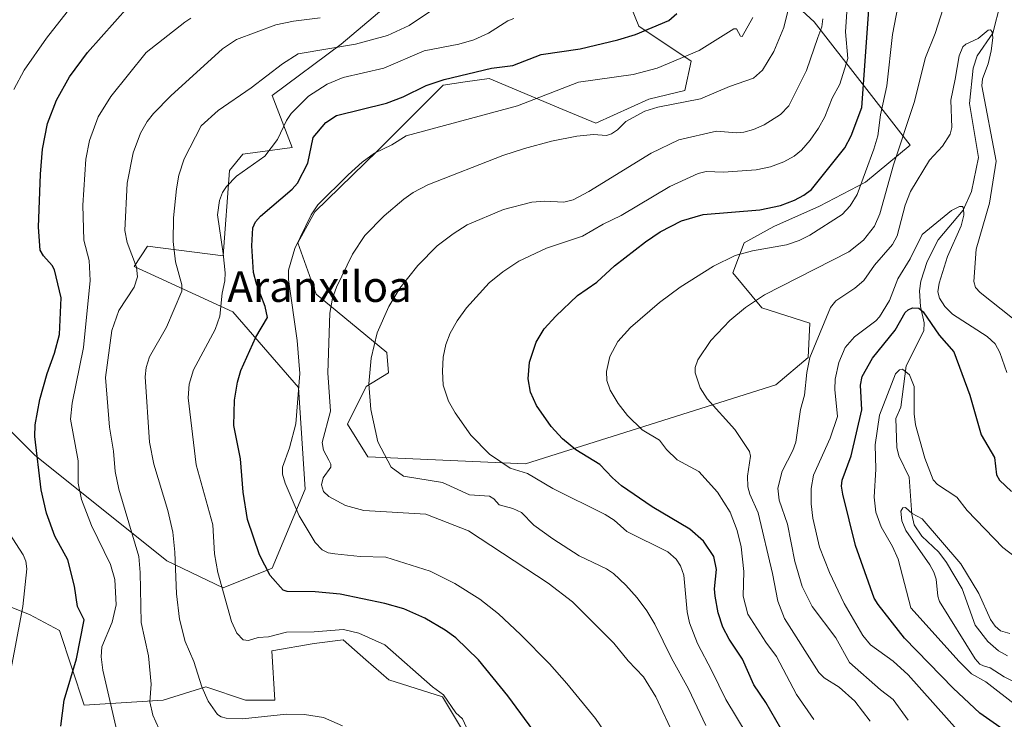
# Model space of a CAD drawing. Units: metres. Extents: x 651233 to 654706, y 4755546 to 4757935.
# Drawn here: x 652593 to 652849, y 4756119 to 4756301 of the extents above; entities that cross this region are included whole.
import ezdxf
from ezdxf.enums import TextEntityAlignment as Align

# ---------------------------------------------------------------- set-up
doc = ezdxf.new("R2010")
doc.units = ezdxf.units.M
doc.header["$MEASUREMENT"] = 0
for name, color, linetype, lineweight in [('Arbolado forestal CxS', 92, 'Continuous', 0), ('Corriente natural lineal', 142, 'Continuous', 13), ('Curva de nivel maestra', 30, 'Continuous', 30), ('Curva de nivel normal', 30, 'Continuous', 0), ('Pastizal CxS', 92, 'Continuous', 0), ('Texto cartográfico', 7, 'Continuous', 0)]:
    doc.layers.add(name, color=color, linetype=linetype, lineweight=lineweight)
doc.styles.add('Style-Arial', font='txt')

# ---------------------------------------------------------------- blocks, each defined once
blk = doc.blocks.new('*U12')
at = {"layer": 'Pastizal CxS', "color": 92, "linetype": 'Continuous', "lineweight": 0}
for points in [[(652785.0771000005, 4756313.7971, 996.1153999999952), (652799.7505000001, 4756300.253900001, 987.6585999999952), (652824.7095999997, 4756268.142899999, 965.1545999999945), (652813.1557, 4756258.495100001, 970.1744000000036), (652801.1217, 4756252.251499999, 974.1009999999952), (652789.3098999998, 4756247.012700001, 974.0911999999954), (652781.5100999996, 4756242.775699999, 972.5844999999972), (652778.6129000002, 4756234.970899999, 969.7206000000006), (652786.1897, 4756225.8289, 965.3081999999995), (652798.6694, 4756221.814900001, 961.200100000002), (652798.2231000002, 4756212.894900001, 960.4793999999965), (652789.7550999997, 4756205.759099999, 961.2259999999952), (652724.6821, 4756185.245100001, 978.9499000000069), (652683.6778999995, 4756187.029300001, 986.9544000000025), (652678.3302999996, 4756195.5033, 988.8209000000062), (652683.2335000001, 4756205.314099999, 986.094299999997), (652689.0273000002, 4756208.882099999, 984.1443), (652688.5815000003, 4756214.233899999, 984.7260999999999), (652670.1931999996, 4756229.376900001, 992.7439000000013), (652665.4052999998, 4756242.776900001, 995.9006999999983), (652669.8623000003, 4756250.8037, 996.0029999999971), (652686.1555000005, 4756266.694499999, 996.9988000000012), (652703.2505000001, 4756283.7971, 1000.971900000004), (652708.9782999996, 4756284.6161, 1000.6158), (652715.2160999998, 4756285.507900001, 1000.318799999994), (652734.4118999997, 4756277.488100001, 993.9256000000023), (652742.9502999998, 4756273.920700001, 991.5614999999962), (652756.7940999996, 4756280.1757, 992.6316999999982), (652766.1540999999, 4756282.4055, 992.6827000000048), (652767.7921000002, 4756290.0613, 995.6974000000046), (652754.1176000005, 4756299.104499999, 1002.597200000004), (652747.8332000002, 4756314.7663, 1009.797099999996)], [(652690.6124999998, 4756306.2159, 1015.270399999994), (652676.7439000001, 4756294.430299999, 1011.333100000004), (652658.7943000002, 4756281.078500001, 1009.578500000003), (652663.9331999999, 4756267.549699999, 1004.266799999998), (652651.1130999997, 4756265.8387, 1007.337199999994), (652647.6941000001, 4756261.563899999, 1007.569000000003), (652645.9837999997, 4756239.329100001, 1005.934599999993), (652626.3261000002, 4756241.894300001, 1013.455300000002), (652622.8992, 4756236.5823, 1015.671499999997), (652648.5475000005, 4756224.791099999, 1004.806800000006), (652665.6416999997, 4756205.122300001, 995.8365000000049), (652667.3501000004, 4756178.6117, 993.4124000000012), (652658.8031000001, 4756158.087300001, 999.9373999999953), (652645.9820999998, 4756152.956300001, 1005.475200000001), (652631.3837000001, 4756159.9933, 1012.516000000003), (652597.0038999999, 4756187.511499999, 1026.527600000001), (652572.7198999999, 4756211.7203, 1041.187900000004), (652565.3664999995, 4756241.712099999, 1041.868499999997), (652574.9505000003, 4756320.0931, 1046.379700000005)], [(652578.0669, 4756110.9301, 1033.893200000006), (652574.0560999997, 4756122.525900001, 1036.395199999999), (652569.4795000004, 4756131.7247, 1039.105200000005), (652573.1646999996, 4756146.608300001, 1038.531300000002), (652585.3425000003, 4756150.085300001, 1033.973599999998), (652588.8331000004, 4756148.7051, 1032.904399999999), (652595.6590999998, 4756146.006100001, 1030.723400000003), (652603.4369000001, 4756141.836100001, 1027.119999999995), (652609.8602999998, 4756122.3665, 1024.245599999995), (652630.4271000001, 4756123.7191, 1014.345600000001), (652641.5378999999, 4756127.137900001, 1010.199900000007), (652651.7944999998, 4756123.718900001, 1008.360499999995), (652659.4874999998, 4756123.718900001, 1008.473400000003), (652658.6327000001, 4756136.538699999, 1005.404999999999), (652669.6595000002, 4756138.485300001, 1005.102299999999), (652677.2543000003, 4756139.392300001, 1004.898199999996), (652683.1617000002, 4756134.201900001, 1005.859299999997), (652689.0689000003, 4756129.011499999, 1006.237999999998), (652703.0765000005, 4756124.5723, 1004.924100000004), (652713.3328999998, 4756107.478700001, 1005.570600000006)]]:
    blk.add_polyline3d(points, dxfattribs=at)

msp = doc.modelspace()

# ---------------------------------------------------------------- linework, layer by layer
at = {"layer": 'Arbolado forestal CxS', "color": 92, "linetype": 'Continuous', "lineweight": 0}
for points in [[(652574.9505000003, 4756320.0931, 1046.379700000005), (652565.3664999995, 4756241.712099999, 1041.868499999997), (652572.7198999999, 4756211.7203, 1041.187900000004), (652597.0038999999, 4756187.511499999, 1026.527600000001), (652631.3837000001, 4756159.9933, 1012.516000000003), (652645.9820999998, 4756152.956300001, 1005.475200000001), (652658.8031000001, 4756158.087300001, 999.9373999999953), (652667.3501000004, 4756178.6117, 993.4124000000012), (652665.6416999997, 4756205.122300001, 995.8365000000049), (652648.5475000005, 4756224.791099999, 1004.806800000006), (652622.8992, 4756236.5823, 1015.671499999997), (652626.3261000002, 4756241.894300001, 1013.455300000002), (652645.9837999997, 4756239.329100001, 1005.934599999993), (652647.6941000001, 4756261.563899999, 1007.569000000003), (652651.1130999997, 4756265.8387, 1007.337199999994), (652663.9331999999, 4756267.549699999, 1004.266799999998), (652658.7943000002, 4756281.078500001, 1009.578500000003), (652676.7439000001, 4756294.430299999, 1011.333100000004), (652690.6124999998, 4756306.2159, 1015.270399999994)], [(652690.6124999998, 4756306.2159, 1015.270399999994), (652676.7439000001, 4756294.430299999, 1011.333100000004), (652658.7943000002, 4756281.078500001, 1009.578500000003), (652663.9331999999, 4756267.549699999, 1004.266799999998), (652651.1130999997, 4756265.8387, 1007.337199999994), (652647.6941000001, 4756261.563899999, 1007.569000000003), (652645.9837999997, 4756239.329100001, 1005.934599999993), (652626.3261000002, 4756241.894300001, 1013.455300000002), (652622.8992, 4756236.5823, 1015.671499999997), (652648.5475000005, 4756224.791099999, 1004.806800000006), (652665.6416999997, 4756205.122300001, 995.8365000000049), (652667.3501000004, 4756178.6117, 993.4124000000012), (652658.8031000001, 4756158.087300001, 999.9373999999953), (652645.9820999998, 4756152.956300001, 1005.475200000001), (652631.3837000001, 4756159.9933, 1012.516000000003), (652597.0038999999, 4756187.511499999, 1026.527600000001), (652572.7198999999, 4756211.7203, 1041.187900000004), (652565.3664999995, 4756241.712099999, 1041.868499999997), (652574.9505000003, 4756320.0931, 1046.379700000005)], [(652747.8332000002, 4756314.7663, 1009.797099999996), (652754.1176000005, 4756299.104499999, 1002.597200000004), (652767.7921000002, 4756290.0613, 995.6974000000046), (652766.1540999999, 4756282.4055, 992.6827000000048), (652756.7940999996, 4756280.1757, 992.6316999999982), (652742.9502999998, 4756273.920700001, 991.5614999999962), (652734.4118999997, 4756277.488100001, 993.9256000000023), (652715.2160999998, 4756285.507900001, 1000.318799999994), (652708.9782999996, 4756284.6161, 1000.6158), (652703.2505000001, 4756283.7971, 1000.971900000004), (652686.1555000005, 4756266.694499999, 996.9988000000012), (652669.8623000003, 4756250.8037, 996.0029999999971), (652665.4052999998, 4756242.776900001, 995.9006999999983), (652670.1931999996, 4756229.376900001, 992.7439000000013), (652688.5815000003, 4756214.233899999, 984.7260999999999), (652689.0273000002, 4756208.882099999, 984.1443), (652683.2335000001, 4756205.314099999, 986.094299999997), (652678.3302999996, 4756195.5033, 988.8209000000062), (652683.6778999995, 4756187.029300001, 986.9544000000025), (652724.6821, 4756185.245100001, 978.9499000000069), (652789.7550999997, 4756205.759099999, 961.2259999999952), (652798.2231000002, 4756212.894900001, 960.4793999999965), (652798.6694, 4756221.814900001, 961.200100000002), (652786.1897, 4756225.8289, 965.3081999999995), (652778.6129000002, 4756234.970899999, 969.7206000000006), (652781.5100999996, 4756242.775699999, 972.5844999999972), (652789.3098999998, 4756247.012700001, 974.0911999999954), (652801.1217, 4756252.251499999, 974.1009999999952), (652813.1557, 4756258.495100001, 970.1744000000036), (652824.7095999997, 4756268.142899999, 965.1545999999945), (652799.7505000001, 4756300.253900001, 987.6585999999952), (652785.0771000005, 4756313.7971, 996.1153999999952)], [(652785.0771000005, 4756313.7971, 996.1153999999952), (652799.7505000001, 4756300.253900001, 987.6585999999952), (652824.7095999997, 4756268.142899999, 965.1545999999945), (652813.1557, 4756258.495100001, 970.1744000000036), (652801.1217, 4756252.251499999, 974.1009999999952), (652789.3098999998, 4756247.012700001, 974.0911999999954), (652781.5100999996, 4756242.775699999, 972.5844999999972), (652778.6129000002, 4756234.970899999, 969.7206000000006), (652786.1897, 4756225.8289, 965.3081999999995), (652798.6694, 4756221.814900001, 961.200100000002), (652798.2231000002, 4756212.894900001, 960.4793999999965), (652789.7550999997, 4756205.759099999, 961.2259999999952), (652724.6821, 4756185.245100001, 978.9499000000069), (652683.6778999995, 4756187.029300001, 986.9544000000025), (652678.3302999996, 4756195.5033, 988.8209000000062), (652683.2335000001, 4756205.314099999, 986.094299999997), (652689.0273000002, 4756208.882099999, 984.1443), (652688.5815000003, 4756214.233899999, 984.7260999999999), (652670.1931999996, 4756229.376900001, 992.7439000000013), (652665.4052999998, 4756242.776900001, 995.9006999999983), (652669.8623000003, 4756250.8037, 996.0029999999971), (652686.1555000005, 4756266.694499999, 996.9988000000012), (652703.2505000001, 4756283.7971, 1000.971900000004), (652708.9782999996, 4756284.6161, 1000.6158), (652715.2160999998, 4756285.507900001, 1000.318799999994), (652734.4118999997, 4756277.488100001, 993.9256000000023), (652742.9502999998, 4756273.920700001, 991.5614999999962), (652756.7940999996, 4756280.1757, 992.6316999999982), (652766.1540999999, 4756282.4055, 992.6827000000048), (652767.7921000002, 4756290.0613, 995.6974000000046), (652754.1176000005, 4756299.104499999, 1002.597200000004), (652747.8332000002, 4756314.7663, 1009.797099999996)], [(652713.3328999998, 4756107.478700001, 1005.570600000006), (652703.0765000005, 4756124.5723, 1004.924100000004), (652689.0689000003, 4756129.011499999, 1006.237999999998), (652683.1617000002, 4756134.201900001, 1005.859299999997), (652677.2543000003, 4756139.392300001, 1004.898199999996), (652669.6595000002, 4756138.485300001, 1005.102299999999), (652658.6327000001, 4756136.538699999, 1005.404999999999), (652659.4874999998, 4756123.718900001, 1008.473400000003), (652651.7944999998, 4756123.718900001, 1008.360499999995), (652641.5378999999, 4756127.137900001, 1010.199900000007), (652630.4271000001, 4756123.7191, 1014.345600000001), (652609.8602999998, 4756122.3665, 1024.245599999995), (652603.4369000001, 4756141.836100001, 1027.119999999995), (652595.6590999998, 4756146.006100001, 1030.723400000003), (652588.8331000004, 4756148.7051, 1032.904399999999), (652585.3425000003, 4756150.085300001, 1033.973599999998), (652573.1646999996, 4756146.608300001, 1038.531300000002), (652569.4795000004, 4756131.7247, 1039.105200000005), (652574.0560999997, 4756122.525900001, 1036.395199999999), (652578.0669, 4756110.9301, 1033.893200000006)], [(652578.0669, 4756110.9301, 1033.893200000006), (652574.0560999997, 4756122.525900001, 1036.395199999999), (652569.4795000004, 4756131.7247, 1039.105200000005), (652573.1646999996, 4756146.608300001, 1038.531300000002), (652585.3425000003, 4756150.085300001, 1033.973599999998), (652588.8331000004, 4756148.7051, 1032.904399999999), (652595.6590999998, 4756146.006100001, 1030.723400000003), (652603.4369000001, 4756141.836100001, 1027.119999999995), (652609.8602999998, 4756122.3665, 1024.245599999995), (652630.4271000001, 4756123.7191, 1014.345600000001), (652641.5378999999, 4756127.137900001, 1010.199900000007), (652651.7944999998, 4756123.718900001, 1008.360499999995), (652659.4874999998, 4756123.718900001, 1008.473400000003), (652658.6327000001, 4756136.538699999, 1005.404999999999), (652669.6595000002, 4756138.485300001, 1005.102299999999), (652677.2543000003, 4756139.392300001, 1004.898199999996), (652683.1617000002, 4756134.201900001, 1005.859299999997), (652689.0689000003, 4756129.011499999, 1006.237999999998), (652703.0765000005, 4756124.5723, 1004.924100000004), (652713.3328999998, 4756107.478700001, 1005.570600000006)]]:
    msp.add_polyline3d(points, dxfattribs=at)
at = {"layer": 'Corriente natural lineal', "color": 142, "linetype": 'Continuous', "lineweight": 13}
msp.add_polyline3d([(652848.2312000003, 4756305.153899999, 961.6852000000072), (652846.2466000002, 4756297.344500001, 960.6922000000051), (652842.1869000001, 4756291.4428, 960.0550999999978), (652841.1666000001, 4756288.2421, 959.9097000000038), (652840.1612999998, 4756279.004000001, 959.6248999999953), (652842.5438999999, 4756264.9912, 957.6153000000049), (652840.7258000001, 4756256.1381, 957.0605999999971), (652838.4927000003, 4756251.219900001, 956.3301000000066), (652832.0066999998, 4756243.521600001, 955.0244999999996), (652829.1743999999, 4756237.910800001, 953.869200000001), (652827.5520000001, 4756232.754799999, 952.6208999999944), (652827.1957, 4756230.275900001, 952.1070999999939), (652827.4182000002, 4756226.162799999, 950.8181000000042), (652828.4133000001, 4756221.9056, 949.9440999999933), (652828.2926000003, 4756219.852600001, 949.2940999999993), (652823.6602999996, 4756210.7476, 947.1371999999974), (652822.2918999996, 4756200.004100001, 944.7528000000021), (652821, 4756197, 945.0489999999991), (652821.2693999996, 4756189.4308, 943.8469000000041), (652821.7938000001, 4756187.327600001, 943.2428999999975), (652824.4883000003, 4756181.7838, 942.7425999999978), (652825.1299999999, 4756172.036800001, 941.306700000001), (652825.7644999997, 4756169.303200001, 940.9386999999989), (652827.7416000003, 4756166.403899999, 940.2243000000017), (652832.2155999999, 4756162.262800001, 939.6356999999989), (652834.1962000001, 4756159.539999999, 940.0647000000026), (652838.2989999996, 4756152.718, 938.9502999999969), (652841.6621000003, 4756143.2314, 938.5432000000001), (652844.9594000002, 4756138.952400001, 938.3147999999929), (652847.7100999998, 4756136.554500001, 937.4030999999959), (652850.0788000004, 4756135.2795, 937.6459999999934)], dxfattribs=at)
at = {"layer": 'Curva de nivel maestra', "color": 30, "linetype": 'Continuous', "lineweight": 30, "flags": 128}
for points, elevation in [([(652792.4000000004, 4756114.0801), (652787.1699999999, 4756123.110099999), (652784.0899999999, 4756127.710100001), (652781.1500000004, 4756134.380100001), (652777.6699999999, 4756139.5601), (652776.0099999999, 4756142.7401), (652774.8300000001, 4756146.450099999), (652774.0099999999, 4756150.800100001), (652773.8700000001, 4756152.670100001), (652774.3200000003, 4756157.6801), (652773.6900000004, 4756161.110099999), (652770.9699999997, 4756165.0601), (652767.4100000003, 4756168.210100001), (652757.5800000001, 4756174.040100001), (652749.6399999997, 4756179.4901), (652747.2599999999, 4756181.540100001), (652744.0300000003, 4756185.0601), (652737.7599999999, 4756188.870100001), (652734.2699999996, 4756191.710100001), (652731.3399999999, 4756194.920100001), (652727.5599999997, 4756200.380100001), (652725.9500000002, 4756203.890100001), (652725.3399999999, 4756207.350099999), (652725.7199999997, 4756211.6801), (652727.4500000002, 4756216.860099999), (652729.5300000003, 4756220.3201), (652732.54, 4756223.6801), (652738.2300000006, 4756229.050100001), (652743.2400000002, 4756232.520099999), (652747.79, 4756236.7301), (652755.8700000001, 4756243.0101), (652759.7400000002, 4756245.5801), (652765.2400000002, 4756248.440099999), (652770.8799999999, 4756250.1501), (652785.6100000005, 4756251.3301), (652791, 4756252.420100001), (652794.6500000004, 4756253.8301), (652797.0499999998, 4756255.110099999), (652799.0300000003, 4756256.640100001), (652807.7300000006, 4756267.5001), (652809.3499999996, 4756270.620100001), (652812.1500000004, 4756277.960100001), (652814.29, 4756308.3201)], 975), ([(652603.79, 4756116.960100001), (652604.6699999999, 4756123.710100001), (652607.8499999996, 4756134.450099999), (652609.8200000003, 4756144.6501), (652608.1200000001, 4756148.040100001), (652607.3300000001, 4756153.360099999), (652605.6399999997, 4756160.2301), (652602.2000000002, 4756166.4101), (652600.04, 4756172.4001), (652598.7000000002, 4756178.450099999), (652596.9900000002, 4756192.360099999), (652597.1299999999, 4756195.370100001), (652598.2999999998, 4756202.0001), (652600.2300000006, 4756208.7401), (652602.1600000003, 4756214.050100001), (652603.4400000004, 4756218.860099999), (652603.8399999999, 4756228.460100001), (652602.1500000004, 4756235.710100001), (652601.5499999998, 4756236.860099999), (652599.2599999999, 4756239.350099999), (652598.3700000001, 4756240.800100001), (652598.0099999999, 4756246.8201), (652598.4500000002, 4756260.640100001), (652598.9800000006, 4756267.1601), (652600.3499999996, 4756273.8201), (652602.6500000004, 4756279.920100001), (652606.0300000003, 4756285.960100001), (652610.75, 4756292.270099999), (652621.4100000003, 4756304.2301)], 1025), ([(652731.1399999997, 4756109.690099999), (652720.0800000001, 4756124.860099999), (652712.4000000004, 4756134.1601), (652706.5099999999, 4756139.890100001), (652703.75, 4756141.950099999), (652698.4699999997, 4756145.040100001), (652692.9800000006, 4756147.440099999), (652688.1100000005, 4756148.880100001), (652676.4199999999, 4756151.3201), (652669.9500000002, 4756151.940099999), (652662.6299999999, 4756151.970100001), (652661.6200000001, 4756152.3201), (652658.2000000002, 4756156.140100001), (652655.4299999997, 4756161.5001), (652652.3799999999, 4756170.690099999), (652651.2199999997, 4756177.850099999), (652650.54, 4756186.530099999), (652648.7999999998, 4756195.1601), (652648.9800000006, 4756201.770099999), (652649.7699999996, 4756206.4801), (652650.6299999999, 4756209.520099999), (652654.4699999997, 4756218.1501), (652657.5099999999, 4756223.3101), (652656.9100000003, 4756226.1601), (652654.6500000004, 4756232.0601), (652653.9400000004, 4756235.0001), (652653.4500000002, 4756241.940099999), (652653.7400000002, 4756246.6501), (652654.4299999997, 4756248.2401), (652655.7100000001, 4756249.690099999), (652663.9800000006, 4756256.7501), (652665.3799999999, 4756258.270099999), (652668.0599999997, 4756263.470100001), (652669.4600000001, 4756270.140100001), (652672.7599999999, 4756274.040100001), (652675.4900000002, 4756275.9001), (652688.5199999996, 4756279.0601), (652692.8200000003, 4756280.720100001), (652698.8399999999, 4756283.6801), (652703.4699999997, 4756285.2501), (652715.8600000005, 4756288.2501), (652721.3600000005, 4756288.870100001), (652728.7199999997, 4756291.780099999), (652738.8499999996, 4756293.210100001), (652748.6900000004, 4756295.620100001), (652753.2800000003, 4756297.0101), (652761.9900000002, 4756300.610099999), (652764.0499999998, 4756302.4001)], 1000), ([(652848.9600000001, 4756116.040100001), (652842.8499999996, 4756120.340100001), (652835.9299999997, 4756126.780099999), (652823.2800000003, 4756139.870100001), (652816.3799999999, 4756148.610099999), (652815.4000000004, 4756150.2301), (652810.4800000006, 4756163.970100001), (652807.1799999997, 4756177.360099999), (652806.8499999996, 4756179.380100001), (652807.0800000001, 4756180.960100001), (652809.3600000005, 4756187.3301), (652812.1299999999, 4756199.2601), (652811.8499999996, 4756205.6801), (652812.2599999999, 4756207.940099999), (652814.9000000004, 4756212.7401), (652820.7999999998, 4756219.9901), (652823.4699999997, 4756224.640100001), (652824.1799999997, 4756225.340100001), (652825.3399999999, 4756225.8301), (652827, 4756225.720100001), (652828.1100000005, 4756224.790100001), (652832.25, 4756218.700099999), (652836.1200000001, 4756214.360099999), (652840.2199999997, 4756203.090100001), (652843.1900000004, 4756192.7301), (652846.7000000002, 4756186.880100001), (652847.2199999997, 4756182.380100001), (652848.0199999996, 4756180.9801), (652851.0999999996, 4756178.050100001)], 950)]:
    msp.add_lwpolyline(points, dxfattribs=dict(at, elevation=elevation))
at = {"layer": 'Curva de nivel normal', "color": 30, "linetype": 'Continuous', "lineweight": 0, "flags": 128}
for points, elevation in [([(652782.3600000005, 4756114.640000001), (652776.7800000003, 4756123.890000001), (652773.1100000005, 4756131.359999999), (652769.4199999999, 4756138.439999999), (652767.2999999998, 4756143.83), (652766.6900000004, 4756146.710000001), (652765.8700000001, 4756156.230000001), (652765.0199999996, 4756158.65), (652763.9000000004, 4756160.390000001), (652761.7100000001, 4756162.289999999), (652751.0700000003, 4756167.59), (652747.75, 4756170.51), (652745.4100000003, 4756172.01), (652731.7599999999, 4756178.77), (652725.2199999997, 4756182.67), (652720.7100000001, 4756184.08), (652715.29, 4756187.720000001), (652710.4600000001, 4756192.699999999), (652706.3300000001, 4756198.470000001), (652704.6299999999, 4756201.5), (652703.2199999997, 4756205.699999999), (652703.0499999998, 4756209.359999999), (652703.29, 4756213.02), (652703.9400000004, 4756216.26), (652705.0499999998, 4756219.210000001), (652706.8799999999, 4756222.460000001), (652709.29, 4756225.810000001), (652715.2199999997, 4756232.350000001), (652718.7400000002, 4756235.17), (652722.9000000004, 4756237.960000001), (652730.1500000004, 4756241.359999999), (652739.4900000002, 4756244.449999999), (652744.8799999999, 4756247.640000001), (652749.5199999996, 4756249.869999999), (652762.2199999997, 4756257.4), (652769.5999999996, 4756260.77), (652771.6699999999, 4756261.34), (652776.1900000004, 4756261.15), (652784.7100000001, 4756261.730000001), (652788.3899999997, 4756262.49), (652791.9000000004, 4756263.789999999), (652794.5599999997, 4756265.32), (652796.4400000004, 4756266.84), (652798.7599999999, 4756269.470000001), (652800.9299999997, 4756272.619999999), (652802.5, 4756275.52), (652804.4100000003, 4756280.430000001), (652806.4199999999, 4756284.08), (652808.5599999997, 4756290.689999999), (652807.8899999997, 4756297.630000001), (652808.6600000003, 4756309.57)], 980), ([(652591.5599999997, 4756282.640000001), (652594.2599999999, 4756287.699999999), (652600.0199999996, 4756296.029999999), (652607.3499999996, 4756305.300000001)], 1030), ([(652763.54, 4756113.960000001), (652758.5999999996, 4756124.560000001), (652755.3300000001, 4756129.74), (652751.3499999996, 4756133.980000001), (652747.6299999999, 4756138.57), (652736.9199999999, 4756149.289999999), (652730.5599999997, 4756154.119999999), (652709.8300000001, 4756167.82), (652698.7599999999, 4756172.09), (652682.5700000003, 4756173.07), (652677.7999999998, 4756174.390000001), (652673.4600000001, 4756176.689999999), (652672.0899999999, 4756178.050000001), (652671.5800000001, 4756179.710000001), (652672.0099999999, 4756181.560000001), (652674.04, 4756184.359999999), (652674.04, 4756185.140000001), (652673.54, 4756186.140000001), (652672.1100000005, 4756188.77), (652671.79, 4756190.75), (652673.9600000001, 4756198.890000001), (652673.2300000006, 4756208.890000001), (652673.75, 4756224.4), (652674.5, 4756228.380000001), (652675.4900000002, 4756231.189999999), (652679.6399999997, 4756239.779999999), (652682.8300000001, 4756244.640000001), (652687.8799999999, 4756249.779999999), (652693.0300000003, 4756254.140000001), (652695.4000000004, 4756255.859999999), (652699.2699999996, 4756257.82), (652718.7800000003, 4756265.449999999), (652724.3799999999, 4756267.27), (652731.4600000001, 4756269.189999999), (652737.9900000002, 4756270.470000001), (652742.4000000004, 4756270.91), (652745.75, 4756270.710000001), (652747.0599999997, 4756271.140000001), (652748.5899999999, 4756272.199999999), (652750.7599999999, 4756274.359999999), (652755.7300000006, 4756277.02), (652759.0999999996, 4756278.100000001), (652770.1900000004, 4756280.25), (652777.7300000006, 4756283.42), (652783.9400000004, 4756285.630000001), (652786.3399999999, 4756287.730000001), (652789.3099999997, 4756292.529999999), (652791.8399999999, 4756298.83), (652793.6600000003, 4756306.230000001)], 990), ([(652799.6500000004, 4756118.680000001), (652795.1799999997, 4756125.189999999), (652789.9299999997, 4756135.08), (652787.1799999997, 4756138.810000001), (652782.5499999998, 4756146.060000001), (652781.3099999997, 4756150.730000001), (652781.4900000002, 4756157.17), (652780.7300000006, 4756163.640000001), (652779.7300000006, 4756167.84), (652777.8899999997, 4756172.640000001), (652774.5899999999, 4756177.880000001), (652769.7699999996, 4756183.210000001), (652764.1500000004, 4756186.300000001), (652761.3799999999, 4756188.99), (652759.54, 4756191.4), (652755.0599999997, 4756194.029999999), (652751.2300000006, 4756197.82), (652748.79, 4756200.930000001), (652746.7000000002, 4756204.380000001), (652745.8399999999, 4756206.939999999), (652745.7100000001, 4756209.279999999), (652746.6399999997, 4756213.140000001), (652748.7300000006, 4756217.029999999), (652752.0199999996, 4756220.689999999), (652759.5199999996, 4756227.24), (652764.9299999997, 4756231.220000001), (652773.6100000005, 4756236.65), (652779.2300000006, 4756239.470000001), (652783.7100000001, 4756240.699999999), (652792.5599999997, 4756242.199999999), (652795.8899999997, 4756243.380000001), (652798.6200000001, 4756244.75), (652807.0099999999, 4756250.100000001), (652809.1500000004, 4756252.350000001), (652810.9699999997, 4756255.359999999), (652815.3200000003, 4756267.100000001), (652816.3200000003, 4756270.560000001), (652817.0599999997, 4756276.060000001), (652818.6699999999, 4756283.630000001), (652820.1600000003, 4756296.939999999), (652821.9400000004, 4756306.51)], 970), ([(652833.9800000006, 4756305.949999999), (652831.25, 4756297.25), (652828.75, 4756291.01), (652825.7800000003, 4756279.310000001), (652820.4199999999, 4756263.08), (652816.8200000003, 4756250.25), (652815.4299999997, 4756247.07), (652812.5999999996, 4756243.4), (652808.7800000003, 4756240.390000001), (652786.8399999999, 4756229.220000001), (652781.8799999999, 4756225.949999999), (652777.8499999996, 4756222.52), (652772.8799999999, 4756217.300000001), (652769.4600000001, 4756212.279999999), (652768.8399999999, 4756210.279999999), (652768.8300000001, 4756208.869999999), (652770.1100000005, 4756204.99), (652771.9400000004, 4756202.15), (652779.1600000003, 4756194.17), (652782.9800000006, 4756188.439999999), (652783.1900000004, 4756187.180000001), (652782.4400000004, 4756181.99), (652782.5499999998, 4756179.24), (652783.0700000003, 4756177.33), (652785.1600000003, 4756172.480000001), (652788.9199999999, 4756156.640000001), (652790.3099999997, 4756149.430000001), (652792.0499999998, 4756144.980000001), (652800.9699999997, 4756130.91), (652802.3399999999, 4756129.470000001), (652806.2599999999, 4756127.050000001), (652810.3399999999, 4756123.480000001), (652814.3099999997, 4756118.24)], 965), ([(652702.04, 4756304.470000001), (652694.4000000004, 4756299.289999999), (652688.7699999996, 4756296.689999999), (652680.4100000003, 4756294.480000001), (652665.5300000003, 4756291.930000001), (652661.4199999999, 4756289.33), (652653.29, 4756283.130000001), (652644.7000000002, 4756277.210000001), (652640.3300000001, 4756273.230000001), (652635.8399999999, 4756264.640000001), (652634.4800000006, 4756260.4), (652633.8499999996, 4756256.789999999), (652633.1299999999, 4756249.25), (652632.9900000002, 4756243.100000001), (652633.5700000003, 4756237.83), (652635.2300000006, 4756231.810000001), (652635.2800000003, 4756230.16), (652631.3099999997, 4756220.789999999), (652626.8099999997, 4756213.060000001), (652625.9400000004, 4756210.279999999), (652625.7100000001, 4756207.880000001), (652626.8399999999, 4756190.9), (652627.9500000002, 4756185.100000001), (652631.6600000003, 4756173.109999999), (652632.9299999997, 4756167.430000001), (652633.4500000002, 4756162.220000001), (652633.8499999996, 4756151.4), (652634.6399999997, 4756144.82), (652636.0899999999, 4756139), (652638.3399999999, 4756133.75), (652640.4299999997, 4756127.180000001), (652642.1399999997, 4756123.460000001), (652644.5300000003, 4756120), (652645.5300000003, 4756119.33), (652646.8099999997, 4756118.99), (652651.0300000003, 4756118.880000001), (652662.4800000006, 4756120.02), (652667.1500000004, 4756120), (652672.1200000001, 4756119.17), (652677.0800000001, 4756117.029999999)], 1010), ([(652619.6799999997, 4756110.039999999), (652614.7400000002, 4756131.49), (652614.29, 4756134.949999999), (652614.4900000002, 4756137.560000001), (652617.1399999997, 4756143.960000001), (652618.1699999999, 4756148.51), (652617.7999999998, 4756155.109999999), (652616.7100000001, 4756159.02), (652611.7699999996, 4756169.140000001), (652609.1299999999, 4756175.9), (652608.3200000003, 4756180.17), (652608.2800000003, 4756185.99), (652606.3300000001, 4756196.84), (652606.6900000004, 4756200.980000001), (652609.6699999999, 4756215.480000001), (652611.4400000004, 4756232.92), (652611.1699999999, 4756238.109999999), (652609.7800000003, 4756243.430000001), (652609.54, 4756252.529999999), (652610.2599999999, 4756264.5), (652611.2000000002, 4756269.41), (652613.5099999999, 4756275.529999999), (652616.8099999997, 4756280.859999999), (652625.9500000002, 4756292.27), (652636.04, 4756300.199999999), (652637.5800000001, 4756301.210000001)], 1020), ([(652671.2800000003, 4756301.32), (652664.3300000001, 4756300.42), (652659.7000000002, 4756299.470000001), (652649.4900000002, 4756295.699999999), (652645.8700000001, 4756293.26), (652632.4000000004, 4756280.980000001), (652627.8600000005, 4756276.430000001), (652626.2800000003, 4756274.369999999), (652624.5199999996, 4756271.279999999), (652622.6100000005, 4756266.17), (652621.0700000003, 4756258.279999999), (652620.4100000003, 4756245.99), (652621.0300000003, 4756242.84), (652623.4400000004, 4756236.430000001), (652623.7100000001, 4756233.869999999), (652622.8499999996, 4756231.220000001), (652618.8799999999, 4756225.100000001), (652617.0700000003, 4756219.9), (652615.3899999997, 4756207.720000001), (652616.4800000006, 4756194.730000001), (652617.5099999999, 4756188.49), (652617.9500000002, 4756183.26), (652618.9100000003, 4756178.66), (652624.0800000001, 4756161.130000001), (652624.4600000001, 4756156.9), (652624.7100000001, 4756143.92), (652626.5800000001, 4756135.27), (652627.2800000003, 4756127.880000001), (652626.9199999999, 4756123.289999999), (652627.6799999997, 4756119.779999999), (652629.29, 4756116.350000001)], 1015), ([(652721.6200000001, 4756301.17), (652720.04, 4756300.5), (652715.0599999997, 4756297.310000001), (652711.2400000002, 4756295.58), (652707.3499999996, 4756294.42), (652698.2800000003, 4756292.710000001), (652687.7699999996, 4756288.17), (652677.2599999999, 4756285.76), (652673.0999999996, 4756284.029999999), (652668.2199999997, 4756280.880000001), (652663.7199999997, 4756276.4), (652662.5, 4756274.58), (652660.1900000004, 4756269.65), (652656.8799999999, 4756265.300000001), (652649.4699999997, 4756260.109999999), (652646.8899999997, 4756257.42), (652645.8300000001, 4756255.810000001), (652645.0499999998, 4756253.789999999), (652644.5499999998, 4756250), (652646.0499999998, 4756240.01), (652646.5, 4756234.92), (652646.4600000001, 4756232.869999999), (652645.79, 4756229.619999999), (652645.1600000003, 4756223.65), (652643.9000000004, 4756220.16), (652638.3099999997, 4756209.699999999), (652637.1699999999, 4756205.960000001), (652636.9000000004, 4756202.4), (652638.9800000006, 4756184.930000001), (652643.29, 4756169.369999999), (652643.7400000002, 4756161.789999999), (652644.6100000005, 4756156.939999999), (652648.1500000004, 4756144.189999999), (652649.54, 4756141.100000001), (652651.2400000002, 4756139.390000001), (652652.6399999997, 4756139.199999999), (652655.0800000001, 4756139.99), (652657.8099999997, 4756140.180000001), (652662.4600000001, 4756141.369999999), (652669.6900000004, 4756141.51), (652677.3399999999, 4756142.09), (652681.3499999996, 4756141.100000001), (652688.1100000005, 4756138.07), (652700.4400000004, 4756127.180000001), (652703.3399999999, 4756125.07), (652706.5, 4756120.369999999), (652708.29, 4756118.800000001), (652710.3600000005, 4756114.369999999)], 1005), ([(652783.7800000003, 4756301.42), (652781.0300000003, 4756296.49), (652780.5599999997, 4756296.52), (652779.5999999996, 4756298.430000001), (652778.8799999999, 4756298.42), (652769.8200000003, 4756292.82), (652758.9100000003, 4756288.210000001), (652752.6399999997, 4756286.59), (652738.4500000002, 4756284.600000001), (652722.6200000001, 4756278.42), (652693.6399999997, 4756270.57), (652689.8700000001, 4756268.25), (652685.4000000004, 4756266.109999999), (652682.1900000004, 4756263.74), (652678.5300000003, 4756260.439999999), (652670.5999999996, 4756252.600000001), (652668.8899999997, 4756249.99), (652664.6600000003, 4756241.24), (652663.0199999996, 4756235.619999999), (652662.9900000002, 4756233.210000001), (652665.29, 4756217.359999999), (652666, 4756208.76), (652664.9500000002, 4756195.65), (652663.2599999999, 4756189.42), (652661.4199999999, 4756184.390000001), (652661.4199999999, 4756182.539999999), (652662.1100000005, 4756180.220000001), (652665.7999999998, 4756171.689999999), (652669.9299999997, 4756164.720000001), (652671.7999999998, 4756162.800000001), (652673.3099999997, 4756162.07), (652675.0800000001, 4756161.75), (652681.6200000001, 4756161.130000001), (652688.3600000005, 4756160.949999999), (652699.8300000001, 4756157.24), (652706.29, 4756154.029999999), (652712.8200000003, 4756150.02), (652717.6799999997, 4756146.140000001), (652723.3600000005, 4756140.83), (652730.9299999997, 4756133.15), (652735.4400000004, 4756128.029999999), (652742.8399999999, 4756118.949999999), (652746.4299999997, 4756113.76)], 995), ([(652802.0599999997, 4756301.060000001), (652801.7800000003, 4756298.960000001), (652800.7199999997, 4756296.15), (652797.79, 4756287.619999999), (652793.1299999999, 4756278.380000001), (652790.9800000006, 4756276.140000001), (652786.7199999997, 4756273.439999999), (652783.9900000002, 4756272.220000001), (652781.4500000002, 4756271.529999999), (652779.5599999997, 4756271.390000001), (652774.3799999999, 4756271.82), (652764.5199999996, 4756269.539999999), (652757.3200000003, 4756266.08), (652741.1100000005, 4756256.109999999), (652737.0599999997, 4756253.949999999), (652734.6600000003, 4756253.32), (652729.5999999996, 4756253.609999999), (652726.2800000003, 4756253.350000001), (652718.9299999997, 4756251.4), (652709.4900000002, 4756247.41), (652705.8300000001, 4756245.109999999), (652701.7199999997, 4756241.970000001), (652696.6799999997, 4756236.82), (652692, 4756230.970000001), (652689.1500000004, 4756226.16), (652686.0899999999, 4756219.289999999), (652684.5, 4756212.689999999), (652683.9299999997, 4756206.08), (652684.4100000003, 4756199.4), (652686.2199999997, 4756190.960000001), (652689.7000000002, 4756184.380000001), (652692.9699999997, 4756182), (652703.0599999997, 4756180.34), (652710.0800000001, 4756177.189999999), (652715.3300000001, 4756176.76), (652716.4299999997, 4756176.119999999), (652717.7800000003, 4756174.560000001), (652721.3799999999, 4756173.600000001), (652723.5999999996, 4756172.550000001), (652726.8099999997, 4756169.24), (652731.7800000003, 4756165.720000001), (652738.6200000001, 4756161.27), (652745.75, 4756157.869999999), (652747.5599999997, 4756156.689999999), (652750.7999999998, 4756153.640000001), (652753.7199999997, 4756150.34), (652756.2400000002, 4756146.980000001), (652758.3499999996, 4756143.51), (652762.6399999997, 4756134.619999999), (652767.0599999997, 4756126.619999999), (652771.6100000005, 4756117.07)], 985), ([(652824.1799999997, 4756118.52), (652820.3300000001, 4756123.850000001), (652817.0199999996, 4756126.369999999), (652808.9800000006, 4756133.539999999), (652805.3899999997, 4756139.92), (652799.2800000003, 4756148.039999999), (652796.6699999999, 4756153.279999999), (652794.7000000002, 4756159.76), (652792.79, 4756169.470000001), (652790.6799999997, 4756175.720000001), (652790.3399999999, 4756178.880000001), (652791.4000000004, 4756183.300000001), (652794.2199999997, 4756188.689999999), (652795.0199999996, 4756190.84), (652796.1799999997, 4756199.34), (652797.2100000001, 4756203.08), (652797.8399999999, 4756208.99), (652798.6699999999, 4756212.859999999), (652804, 4756225.890000001), (652805.4000000004, 4756227.609999999), (652810.3799999999, 4756230.92), (652812.6699999999, 4756232.939999999), (652815.5, 4756236.890000001), (652820.1799999997, 4756242.350000001), (652821.3300000001, 4756244.57), (652823.4400000004, 4756252.52), (652824.8499999996, 4756256.109999999), (652829.8099999997, 4756264.279999999), (652833.1299999999, 4756267.939999999), (652835.1100000005, 4756271), (652835.5999999996, 4756272.77), (652835.3600000005, 4756279.92), (652836.4400000004, 4756285.310000001), (652837.5199999996, 4756291.4), (652838.4500000002, 4756293.75), (652839.2199999997, 4756294.42), (652842.4100000003, 4756295.91), (652845.0199999996, 4756298.140000001), (652845.6100000005, 4756298.230000001), (652846.0599999997, 4756297.640000001), (652846.2199999997, 4756296.119999999), (652845.8200000003, 4756292.689999999), (652845.0199999996, 4756289.32), (652843.5199999996, 4756285.4), (652843.3399999999, 4756283.630000001), (652847.1399999997, 4756263.960000001), (652845.3399999999, 4756253.050000001), (652841.8899999997, 4756241.060000001), (652841.2699999996, 4756232.720000001), (652841.7699999996, 4756231.119999999), (652842.9400000004, 4756229.800000001), (652851.4000000004, 4756223.140000001)], 960), ([(652849.9000000004, 4756208.960000001), (652848.0700000003, 4756214.16), (652846.8200000003, 4756216.460000001), (652844.7800000003, 4756218.369999999), (652835.7599999999, 4756224.210000001), (652833.7699999996, 4756226.189999999), (652832.3600000005, 4756228.300000001), (652831.9699999997, 4756229.980000001), (652832.2999999998, 4756232.279999999), (652834.4199999999, 4756239.220000001), (652838.0099999999, 4756247.140000001), (652838.6799999997, 4756249.930000001), (652838.6200000001, 4756251.810000001), (652838.3200000003, 4756252.16), (652837.54, 4756252.180000001), (652835.4699999997, 4756251.180000001), (652827.8799999999, 4756244.92), (652824.7800000003, 4756238.600000001), (652821.54, 4756233.350000001), (652819.3499999996, 4756227.77), (652816.7599999999, 4756223.5), (652815.79, 4756222.430000001), (652810.2800000003, 4756218.289999999), (652807.79, 4756215.51), (652806.1699999999, 4756211.609999999), (652805.2199999997, 4756207.279999999), (652805.1799999997, 4756204.550000001), (652805.8300000001, 4756197.58), (652803.9600000001, 4756191.880000001), (652799.5700000003, 4756182.289999999), (652799.0099999999, 4756178.779999999), (652798.9900000002, 4756174.84), (652799.3899999997, 4756171.050000001), (652801.1600000003, 4756163.5), (652803.79, 4756156.890000001), (652807.5499999998, 4756148.82), (652812.4600000001, 4756140.5), (652814.4400000004, 4756138.109999999), (652820.3399999999, 4756133.880000001), (652824.2199999997, 4756130.33), (652837.7300000006, 4756115.119999999)], 955), ([(652852.5499999998, 4756122.100000001), (652844.4600000001, 4756128.5), (652840.6799999997, 4756130.529999999), (652837.4500000002, 4756133.75), (652824.9299999997, 4756147.730000001), (652821.6200000001, 4756160.4), (652820.1699999999, 4756163.74), (652817.1799999997, 4756168.779999999), (652815.8399999999, 4756172.619999999), (652815.3899999997, 4756176.560000001), (652815.8399999999, 4756183.859999999), (652815.6500000004, 4756190.119999999), (652816.7199999997, 4756197.869999999), (652820.9299999997, 4756208.680000001), (652821.9400000004, 4756209.680000001), (652822.75, 4756209.859999999), (652824.5800000001, 4756208.359999999), (652825.7699999996, 4756205.369999999), (652825.7400000002, 4756198.189999999), (652826.0899999999, 4756195.350000001), (652828.5700000003, 4756186.66), (652830.7599999999, 4756181.039999999), (652831.8300000001, 4756179.850000001), (652836.8799999999, 4756176.539999999), (652839.5499999998, 4756173.060000001), (652848.8700000001, 4756163.42), (652856.9400000004, 4756157.310000001)], 945), ([(652855.3499999996, 4756126.699999999), (652849.2199999997, 4756129.76), (652845.5199999996, 4756132.09), (652843.8099999997, 4756132.609999999), (652842.8200000003, 4756133.050000001), (652841.6299999999, 4756134.480000001), (652832.3600000005, 4756149.42), (652831.9299999997, 4756150.800000001), (652831.4699999997, 4756155.220000001), (652830.8799999999, 4756157.029999999), (652829.8399999999, 4756158.949999999), (652823.6299999999, 4756167.869999999), (652822.5800000001, 4756170.380000001), (652822.3099999997, 4756172.91), (652822.8200000003, 4756173.77), (652823.5, 4756173.869999999), (652825.2199999997, 4756172.310000001), (652827.8600000005, 4756170.859999999), (652837.9400000004, 4756159.15), (652842.6299999999, 4756151.480000001), (652845.6799999997, 4756144.689999999), (652846.8099999997, 4756142.949999999), (652848.2599999999, 4756141.730000001), (652850.7100000001, 4756141.07)], 940), ([(652589.4100000003, 4756124.15), (652593.8799999999, 4756148.100000001), (652594.9299999997, 4756157.9), (652594.6399999997, 4756159.92), (652593.9699999997, 4756161.529999999), (652590.3200000003, 4756167.180000001)], 1030)]:
    msp.add_lwpolyline(points, dxfattribs=dict(at, elevation=elevation))
at = {"layer": 'Pastizal CxS', "color": 92, "linetype": 'Continuous', "lineweight": 0}
for points in [[(652690.6124999998, 4756306.2159, 1015.270399999994), (652676.7439000001, 4756294.430299999, 1011.333100000004), (652658.7943000002, 4756281.078500001, 1009.578500000003), (652663.9331999999, 4756267.549699999, 1004.266799999998), (652651.1130999997, 4756265.8387, 1007.337199999994), (652647.6941000001, 4756261.563899999, 1007.569000000003), (652645.9837999997, 4756239.329100001, 1005.934599999993), (652626.3261000002, 4756241.894300001, 1013.455300000002), (652622.8992, 4756236.5823, 1015.671499999997), (652648.5475000005, 4756224.791099999, 1004.806800000006), (652665.6416999997, 4756205.122300001, 995.8365000000049), (652667.3501000004, 4756178.6117, 993.4124000000012), (652658.8031000001, 4756158.087300001, 999.9373999999953), (652645.9820999998, 4756152.956300001, 1005.475200000001), (652631.3837000001, 4756159.9933, 1012.516000000003), (652597.0038999999, 4756187.511499999, 1026.527600000001), (652572.7198999999, 4756211.7203, 1041.187900000004), (652565.3664999995, 4756241.712099999, 1041.868499999997), (652574.9505000003, 4756320.0931, 1046.379700000005)], [(652785.0771000005, 4756313.7971, 996.1153999999952), (652799.7505000001, 4756300.253900001, 987.6585999999952), (652824.7095999997, 4756268.142899999, 965.1545999999945), (652813.1557, 4756258.495100001, 970.1744000000036), (652801.1217, 4756252.251499999, 974.1009999999952), (652789.3098999998, 4756247.012700001, 974.0911999999954), (652781.5100999996, 4756242.775699999, 972.5844999999972), (652778.6129000002, 4756234.970899999, 969.7206000000006), (652786.1897, 4756225.8289, 965.3081999999995), (652798.6694, 4756221.814900001, 961.200100000002), (652798.2231000002, 4756212.894900001, 960.4793999999965), (652789.7550999997, 4756205.759099999, 961.2259999999952), (652724.6821, 4756185.245100001, 978.9499000000069), (652683.6778999995, 4756187.029300001, 986.9544000000025), (652678.3302999996, 4756195.5033, 988.8209000000062), (652683.2335000001, 4756205.314099999, 986.094299999997), (652689.0273000002, 4756208.882099999, 984.1443), (652688.5815000003, 4756214.233899999, 984.7260999999999), (652670.1931999996, 4756229.376900001, 992.7439000000013), (652665.4052999998, 4756242.776900001, 995.9006999999983), (652669.8623000003, 4756250.8037, 996.0029999999971), (652686.1555000005, 4756266.694499999, 996.9988000000012), (652703.2505000001, 4756283.7971, 1000.971900000004), (652708.9782999996, 4756284.6161, 1000.6158), (652715.2160999998, 4756285.507900001, 1000.318799999994), (652734.4118999997, 4756277.488100001, 993.9256000000023), (652742.9502999998, 4756273.920700001, 991.5614999999962), (652756.7940999996, 4756280.1757, 992.6316999999982), (652766.1540999999, 4756282.4055, 992.6827000000048), (652767.7921000002, 4756290.0613, 995.6974000000046), (652754.1176000005, 4756299.104499999, 1002.597200000004), (652747.8332000002, 4756314.7663, 1009.797099999996)], [(652578.0669, 4756110.9301, 1033.893200000006), (652574.0560999997, 4756122.525900001, 1036.395199999999), (652569.4795000004, 4756131.7247, 1039.105200000005), (652573.1646999996, 4756146.608300001, 1038.531300000002), (652585.3425000003, 4756150.085300001, 1033.973599999998), (652588.8331000004, 4756148.7051, 1032.904399999999), (652595.6590999998, 4756146.006100001, 1030.723400000003), (652603.4369000001, 4756141.836100001, 1027.119999999995), (652609.8602999998, 4756122.3665, 1024.245599999995), (652630.4271000001, 4756123.7191, 1014.345600000001), (652641.5378999999, 4756127.137900001, 1010.199900000007), (652651.7944999998, 4756123.718900001, 1008.360499999995), (652659.4874999998, 4756123.718900001, 1008.473400000003), (652658.6327000001, 4756136.538699999, 1005.404999999999), (652669.6595000002, 4756138.485300001, 1005.102299999999), (652677.2543000003, 4756139.392300001, 1004.898199999996), (652683.1617000002, 4756134.201900001, 1005.859299999997), (652689.0689000003, 4756129.011499999, 1006.237999999998), (652703.0765000005, 4756124.5723, 1004.924100000004), (652713.3328999998, 4756107.478700001, 1005.570600000006)]]:
    msp.add_polyline3d(points, dxfattribs=at)

# ---------------------------------------------------------------- block references
msp.add_blockref('*U12', (0, 0), dxfattribs=at)

# ---------------------------------------------------------------- texts
at = {"layer": 'Texto cartográfico', "color": 7, "linetype": 'Continuous', "lineweight": 0, "style": 'Style-Arial'}
msp.add_text('Aranxiloa', height=8, dxfattribs=at).set_placement((652671.0900329269, 4756231.360149999), align=Align.MIDDLE_CENTER)

doc.saveas('drawing.dxf')
